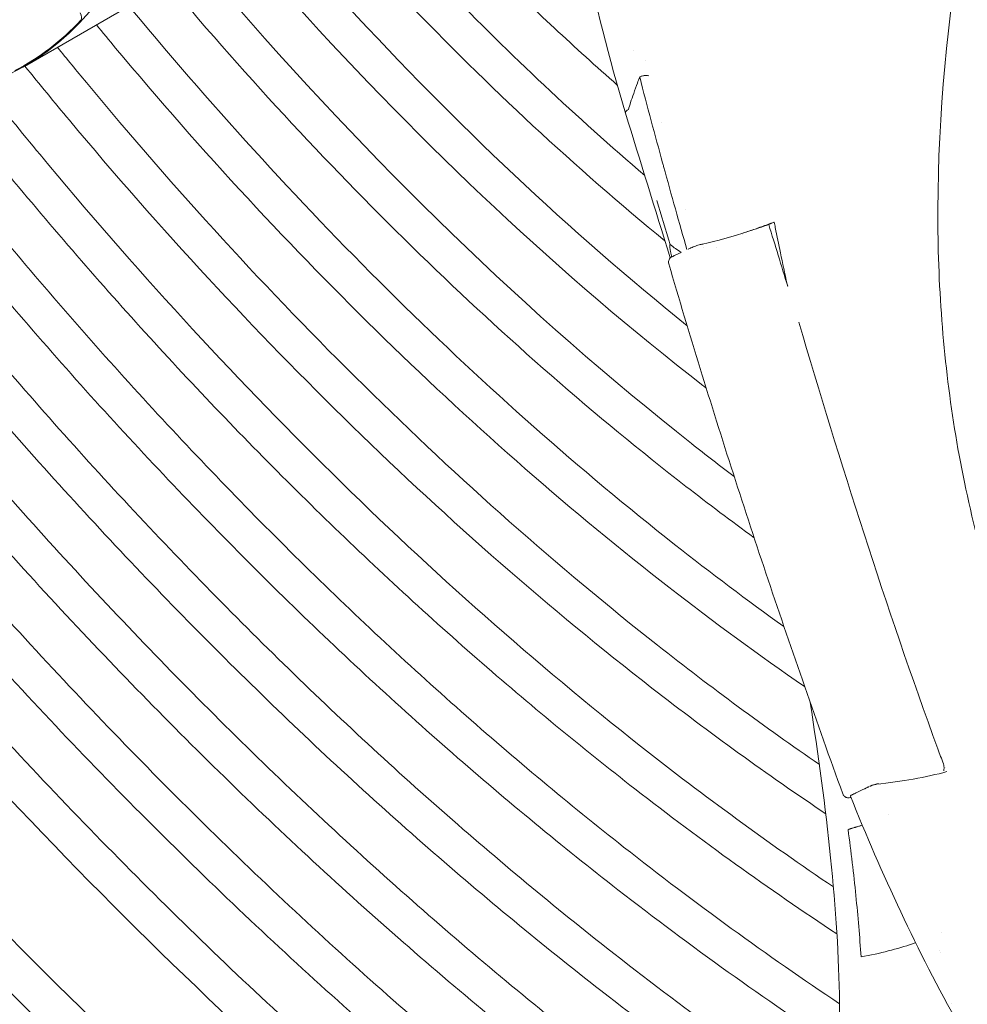
# Model space of a CAD drawing. Units: millimetres. Extents: x 0 to 4620, y 0 to 3267.
# Drawn here: x 3212 to 3288, y 2290 to 2369 of the extents above; entities that cross this region are included whole.
import ezdxf

# ---------------------------------------------------------------- set-up
doc = ezdxf.new("R2010")
doc.units = ezdxf.units.MM
doc.header["$LTSCALE"] = 11
doc.layers.add('Visible (ISO)', color=7, linetype='Continuous', lineweight=18)

msp = doc.modelspace()

# ---------------------------------------------------------------- linework, layer by layer
at = {"layer": 'Visible (ISO)'}
for p, q in [((3212.408, 2364.99), (3258.427, 2391.559)), ((3261.105, 2366.296), (3261.105, 2366.296)), ((3262.025, 2365.488), (3262.025, 2365.488)), ((3260.973, 2362.466), (3260.973, 2362.466)), ((3262.313, 2361.318), (3262.313, 2361.318)), ((3263.284, 2360.498), (3263.283, 2360.499)), ((3264.21, 2354.391), (3264.21, 2354.391)), ((3265.207, 2353.567), (3265.207, 2353.567)), ((3272.33, 2352.549), (3271.898, 2352.349)), ((3269.76, 2351.554), (3269.76, 2351.554)), ((3263.997, 2350.719), (3263.997, 2350.719)), ((3266.661, 2350.486), (3266.661, 2350.486)), ((3267.715, 2350.547), (3267.715, 2350.547)), ((3264.015, 2349.682), (3264.015, 2349.683)), ((3264.666, 2350.018), (3264.886, 2350.123)), ((3274.299, 2344.535), (3274.298, 2344.536)), ((3285.851, 2309.246), (3285.851, 2309.246)), ((3286.005, 2308.928), (3286.005, 2308.929)), ((3279.965, 2307.446), (3279.96, 2307.444)), ((3281.46, 2305.162), (3281.46, 2305.162)), ((3278.424, 2304.074), (3278.232, 2304.001)), ((3285.671, 2295.81), (3285.671, 2295.81)), ((3285.68, 2295.793), (3285.68, 2295.793)), ((3285.575, 2294.326), (3285.575, 2294.326)), ((3285.658, 2294.16), (3285.658, 2294.16)), ((3286.52, 2290.11), (3286.52, 2290.11))]:
    msp.add_line(p, q, dxfattribs=at)
for centre, major_axis, ratio, start_param, end_param in [((3183.714, 2414.689), (-28.694, 49.699), 0.57735, 3.06768, 6.357098), ((3183.714, 2414.689), (28.659, -49.638), 0.57735, 6.25849, 6.457642), ((3216.593, 2369.117), (0.276, -0.476), 0.577915, 0.173903, 1.538521), ((3428.474, 2269.875), (-150.43, 325.655), 0.325887, 1.168253, 1.183665), ((3279.356, 2309.351), (6.068, 1.044), 0.196684, 0.035892, 0.035927), ((3278.943, 2306.894), (-0.523, -0.221), 0.099534, 6.221449, 6.28125)]:
    msp.add_ellipse(centre, major_axis=major_axis, ratio=ratio, start_param=start_param, end_param=end_param, dxfattribs=at)
for points, knots in [([(3291.804, 2395.989), (3287.783, 2381.299), (3285.117, 2365.866), (3285.555, 2344.851), (3286.148, 2338.97), (3288.313, 2327.566), (3289.918, 2321.939), (3292.118, 2316.274)], [0, 0, 0, 0, 4.153975, 4.153975, 5.782547, 5.782547, 7.47747, 7.47747, 7.47747, 7.47747]), ([(3270.724, 2327.325), (3268.902, 2328.653), (3267.084, 2330.021), (3250.838, 2342.63), (3236.819, 2356.253), (3223.898, 2371.624)], [0.9151654, 0.9151654, 0.9151654, 0.9151654, 0.9549531, 0.9549531, 1.2721064, 1.2721064, 1.2721064, 1.2721064]), ([(3269.133, 2332.209), (3267.996, 2333.071), (3266.862, 2333.948), (3252.737, 2345.081), (3240.077, 2357.32), (3228.286, 2371.048)], [0.9398468, 0.9398468, 0.9398468, 0.9398468, 0.9650849, 0.9650849, 1.2547226, 1.2547226, 1.2547226, 1.2547226]), ([(3273.109, 2320.214), (3270.185, 2322.306), (3267.27, 2324.497), (3249.255, 2338.69), (3234.568, 2353.161), (3220.96, 2369.583), (3220.864, 2369.7), (3220.768, 2369.817)], [0.903667, 0.903667, 0.903667, 0.903667, 0.964812, 0.964812, 1.2836409, 1.2836409, 1.2859181, 1.2859181, 1.2859181, 1.2859181]), ([(3266.899, 2339.279), (3266.809, 2339.348), (3266.72, 2339.417), (3255.374, 2348.219), (3244.384, 2358.507), (3234.027, 2370.003)], [0.9525791, 0.9525791, 0.9525791, 0.9525791, 0.9546521, 0.9546521, 1.2166797, 1.2166797, 1.2166797, 1.2166797]), ([(3274.76, 2315.426), (3271.128, 2317.927), (3267.509, 2320.576), (3248.477, 2335.354), (3233.49, 2349.961), (3219.186, 2367.069), (3218.672, 2367.689), (3218.16, 2368.311)], [0.8804502, 0.8804502, 0.8804502, 0.8804502, 0.955222, 0.955222, 1.2763894, 1.2763894, 1.2884054, 1.2884054, 1.2884054, 1.2884054]), ([(3275.936, 2309.199), (3271.607, 2312.172), (3267.294, 2315.35), (3247.08, 2331.269), (3231.599, 2346.518), (3216.586, 2364.634), (3215.816, 2365.572), (3215.05, 2366.516)], [0.8788863, 0.8788863, 0.8788863, 0.8788863, 0.9645669, 0.9645669, 1.2834553, 1.2834553, 1.300766, 1.300766, 1.300766, 1.300766]), ([(3276.447, 2305.264), (3271.792, 2308.383), (3267.156, 2311.736), (3246.302, 2327.933), (3230.521, 2343.318), (3214.809, 2362.115), (3213.623, 2363.557), (3212.446, 2365.012)], [0.8646178, 0.8646178, 0.8646178, 0.8646178, 0.9554638, 0.9554638, 1.276572, 1.276572, 1.3029918, 1.3029918, 1.3029918, 1.3029918]), ([(3260.674, 2361.546), (3260.73, 2361.727), (3260.789, 2361.91), (3260.85, 2362.096), (3260.93, 2362.339), (3261.013, 2362.585), (3261.099, 2362.83), (3261.195, 2363.106), (3261.295, 2363.381), (3261.398, 2363.66), (3261.457, 2363.819), (3261.517, 2363.979), (3261.578, 2364.142)], [0.0000036, 0.0000036, 0.0000036, 0.0000036, 0.2162121, 0.2162121, 0.2162121, 0.5, 0.5, 0.5, 0.8186714, 0.8186714, 0.8186714, 1, 1, 1, 1]), ([(3261.578, 2364.142), (3261.655, 2364.181), (3261.74, 2364.214), (3261.83, 2364.235), (3261.869, 2364.244), (3261.911, 2364.251), (3261.949, 2364.256), (3261.998, 2364.261), (3262.05, 2364.264), (3262.096, 2364.263), (3262.179, 2364.261), (3262.251, 2364.248), (3262.305, 2364.225)], [0, 0, 0, 0, 0.333333, 0.333333, 0.333333, 0.480405, 0.480405, 0.480405, 0.666667, 0.666667, 0.666667, 1, 1, 1, 1]), ([(3277.061, 2299.418), (3271.899, 2302.893), (3266.755, 2306.646), (3244.905, 2323.849), (3228.631, 2339.875), (3212.169, 2359.733), (3210.691, 2361.552), (3209.227, 2363.389)], [0.8672323, 0.8672323, 0.8672323, 0.8672323, 0.9643455, 0.9643455, 1.2832877, 1.2832877, 1.315051, 1.315051, 1.315051, 1.315051]), ([(3277.343, 2295.662), (3271.931, 2299.229), (3266.541, 2303.098), (3256.959, 2310.542), (3252.749, 2314.014), (3244.363, 2321.338), (3240.187, 2325.195), (3231.951, 2333.226), (3227.89, 2337.4), (3219.962, 2345.982), (3216.093, 2350.388), (3210.351, 2357.258), (3208.419, 2359.63), (3206.51, 2362.034)], [0.8552214, 0.8552214, 0.8552214, 0.8552214, 0.9556822, 0.9556822, 1.035416, 1.035416, 1.1161936, 1.1161936, 1.1969796, 1.1969796, 1.276737, 1.276737, 1.3178802, 1.3178802, 1.3178802, 1.3178802]), ([(3260.674, 2361.546), (3260.598, 2361.503), (3260.537, 2361.458), (3260.496, 2361.409), (3260.476, 2361.385), (3260.46, 2361.359), (3260.45, 2361.336), (3260.441, 2361.312), (3260.436, 2361.286), (3260.438, 2361.265), (3260.438, 2361.255), (3260.44, 2361.247), (3260.443, 2361.238)], [0.0000704, 0.0000704, 0.0000704, 0.0000704, 0.3333333, 0.3333333, 0.3333333, 0.497974, 0.497974, 0.497974, 0.6666667, 0.6666667, 0.6666667, 0.736378, 0.736378, 0.736378, 0.736378]), ([(3277.216, 2281.296), (3271.091, 2285.36), (3264.987, 2289.784), (3254.372, 2298.136), (3249.837, 2301.921), (3240.801, 2309.898), (3236.302, 2314.097), (3227.428, 2322.833), (3223.054, 2327.371), (3214.513, 2336.697), (3210.344, 2341.482), (3202.392, 2351.072), (3198.599, 2355.863), (3194.896, 2360.765)], [0.8590033, 0.8590033, 0.8590033, 0.8590033, 0.9639615, 0.9639615, 1.0432181, 1.0432181, 1.1234934, 1.1234934, 1.2037613, 1.2037613, 1.282997, 1.282997, 1.3581795, 1.3581795, 1.3581795, 1.3581795]), ([(3277.551, 2290.08), (3271.769, 2293.927), (3266.007, 2298.108), (3255.933, 2306.037), (3251.599, 2309.654), (3242.965, 2317.279), (3238.666, 2321.292), (3230.186, 2329.642), (3226.006, 2333.979), (3217.844, 2342.893), (3213.861, 2347.466), (3207.721, 2354.871), (3205.508, 2357.617), (3203.325, 2360.402)], [0.8604591, 0.8604591, 0.8604591, 0.8604591, 0.9641446, 0.9641446, 1.0433907, 1.0433907, 1.1236549, 1.1236549, 1.2039114, 1.2039114, 1.2831356, 1.2831356, 1.3286597, 1.3286597, 1.3286597, 1.3286597]), ([(3276.833, 2277.991), (3270.681, 2282.022), (3264.553, 2286.41), (3253.837, 2294.741), (3249.224, 2298.547), (3240.035, 2306.576), (3235.459, 2310.804), (3226.435, 2319.608), (3221.986, 2324.183), (3213.299, 2333.591), (3209.059, 2338.42), (3200.57, 2348.581), (3196.329, 2353.927), (3192.2, 2359.407)], [0.8518942, 0.8518942, 0.8518942, 0.8518942, 0.9560616, 0.9560616, 1.0357734, 1.0357734, 1.116528, 1.116528, 1.1972901, 1.1972901, 1.2770235, 1.2770235, 1.3603744, 1.3603744, 1.3603744, 1.3603744]), ([(3277.524, 2286.54), (3271.596, 2290.418), (3265.691, 2294.642), (3255.398, 2302.642), (3250.987, 2306.28), (3242.199, 2313.957), (3237.823, 2318), (3229.193, 2326.417), (3224.938, 2330.791), (3216.631, 2339.787), (3212.576, 2344.404), (3205.691, 2352.643), (3202.822, 2356.205), (3200.003, 2359.832)], [0.8509076, 0.8509076, 0.8509076, 0.8509076, 0.9558806, 0.9558806, 1.0356029, 1.0356029, 1.1163685, 1.1163685, 1.197142, 1.197142, 1.2768868, 1.2768868, 1.3354671, 1.3354671, 1.3354671, 1.3354671]), ([(3275.955, 2273.128), (3269.797, 2277.24), (3263.662, 2281.7), (3252.811, 2290.235), (3248.074, 2294.187), (3238.637, 2302.518), (3233.938, 2306.901), (3224.67, 2316.024), (3220.101, 2320.762), (3211.181, 2330.501), (3206.827, 2335.498), (3197.942, 2346.211), (3193.426, 2351.953), (3189.036, 2357.841)], [0.8627363, 0.8627363, 0.8627363, 0.8627363, 0.9637939, 0.9637939, 1.0430601, 1.0430601, 1.1233455, 1.1233455, 1.2036239, 1.2036239, 1.2828701, 1.2828701, 1.3688378, 1.3688378, 1.3688378, 1.3688378]), ([(3263.415, 2357.268), (3263.441, 2357.175), (3264.101, 2354.779), (3264.739, 2352.466), (3265.352, 2350.343)], [0.4796441, 0.4796441, 0.4796441, 0.4796441, 0.5, 1, 1, 1, 1]), ([(3275.179, 2270.077), (3269.127, 2274.085), (3263.1, 2278.423), (3252.276, 2286.84), (3247.462, 2290.813), (3237.871, 2299.195), (3233.096, 2303.609), (3223.677, 2312.798), (3219.033, 2317.575), (3209.967, 2327.395), (3205.542, 2332.436), (3196.5, 2343.261), (3191.9, 2349.072), (3187.427, 2355.033)], [0.8580066, 0.8580066, 0.8580066, 0.8580066, 0.9562273, 0.9562273, 1.0359296, 1.0359296, 1.1166741, 1.1166741, 1.1974258, 1.1974258, 1.2771487, 1.2771487, 1.3638373, 1.3638373, 1.3638373, 1.3638373]), ([(3264.014, 2350.743), (3263.655, 2351.912), (3263.301, 2353.087), (3262.942, 2354.262), (3262.942, 2354.262)], [0, 0, 0, 0, 0.3333333, 0.3333338, 0.3333338, 0.3333338, 0.3333338]), ([(3270.297, 2351.819), (3270.633, 2351.933), (3270.971, 2352.05), (3271.31, 2352.172), (3271.641, 2352.291), (3271.975, 2352.414), (3272.309, 2352.541), (3272.316, 2352.543), (3272.323, 2352.546), (3272.33, 2352.549)], [0, 0, 0, 0, 0.5, 0.5, 0.5, 0.989586, 0.989586, 0.989586, 1, 1, 1, 1]), ([(3273.364, 2347.596), (3273.18, 2348.433), (3273.003, 2349.264), (3272.83, 2350.089), (3272.689, 2350.766), (3272.552, 2351.438), (3272.418, 2352.107), (3272.388, 2352.254), (3272.359, 2352.402), (3272.33, 2352.549)], [0, 0, 0, 0, 0.5, 0.5, 0.5, 0.909696, 0.909696, 0.909696, 1, 1, 1, 1]), ([(3283.681, 2259.17), (3274.478, 2264.851), (3265.292, 2271.291), (3251.25, 2282.335), (3246.312, 2286.453), (3236.473, 2295.137), (3231.574, 2299.706), (3221.912, 2309.215), (3217.149, 2314.154), (3207.849, 2324.306), (3203.31, 2329.514), (3194.32, 2340.352), (3189.873, 2345.989), (3185.54, 2351.764)], [0.819052, 0.819052, 0.819052, 0.819052, 0.9636399, 0.9636399, 1.0429149, 1.0429149, 1.1232097, 1.1232097, 1.2034977, 1.2034977, 1.2827535, 1.2827535, 1.3638637, 1.3638637, 1.3638637, 1.3638637]), ([(3264.014, 2350.743), (3264.003, 2350.728), (3263.977, 2350.693), (3263.982, 2350.629), (3263.985, 2350.562), (3263.993, 2350.491), (3264.004, 2350.416), (3264.016, 2350.339), (3264.031, 2350.257), (3264.047, 2350.17), (3264.065, 2350.078), (3264.086, 2349.98), (3264.108, 2349.876), (3264.124, 2349.802), (3264.133, 2349.764)], [0.0000532, 0.0000532, 0.0000532, 0.0000532, 0.0833333, 0.1666667, 0.25, 0.3333333, 0.4166667, 0.5, 0.5833333, 0.6666667, 0.75, 0.8333333, 0.9166667, 1, 1, 1, 1]), ([(3264.886, 2350.123), (3264.74, 2350.221), (3264.597, 2350.318), (3264.451, 2350.422), (3264.305, 2350.526), (3264.157, 2350.637), (3264.014, 2350.743)], [0, 0, 0, 0, 0.5, 0.5, 0.5, 1, 1, 1, 1]), ([(3265.457, 2350.391), (3265.495, 2350.407), (3265.533, 2350.424), (3265.608, 2350.456), (3265.645, 2350.471), (3265.805, 2350.537), (3265.926, 2350.584), (3266.107, 2350.651), (3266.176, 2350.675), (3266.303, 2350.716), (3266.362, 2350.733), (3266.461, 2350.759), (3266.504, 2350.769), (3266.574, 2350.783), (3266.601, 2350.788), (3266.616, 2350.791)], [0, 0, 0, 0, 0.0112416, 0.0112416, 0.0222839, 0.0222839, 0.0588737, 0.0588737, 0.0839084, 0.0839084, 0.1098518, 0.1098518, 0.1311057, 0.1311057, 0.1502764, 0.1502764, 0.1502764, 0.1502764]), ([(3265.7, 2350.494), (3265.681, 2350.487), (3265.662, 2350.479), (3265.581, 2350.445), (3265.518, 2350.418), (3265.457, 2350.391)], [-0.02438404, -0.02438404, -0.02438404, -0.02438404, -0.0185395, -0.0185395, -0.000001, -0.000001, -0.000001, -0.000001]), ([(3263.9, 2349.215), (3263.885, 2349.273), (3263.88, 2349.332), (3263.89, 2349.446), (3263.904, 2349.498), (3263.941, 2349.585), (3263.963, 2349.62), (3263.995, 2349.662), (3264.006, 2349.675), (3264.017, 2349.686)], [0.00208549, 0.00208549, 0.00208549, 0.00208549, 0.02308725, 0.02308725, 0.04656235, 0.04656235, 0.07185278, 0.07185278, 0.08484237, 0.08484237, 0.08484237, 0.08484237]), ([(3264.017, 2349.686), (3264.076, 2349.721), (3264.147, 2349.76), (3264.285, 2349.833), (3264.346, 2349.864), (3264.41, 2349.896)], [0.8754499, 0.8754499, 0.8754499, 0.8754499, 0.91106274, 0.91106274, 0.93515156, 0.93515156, 0.93515156, 0.93515156]), ([(3264.133, 2349.764), (3264.099, 2349.746), (3264.072, 2349.73), (3264.032, 2349.703), (3264.02, 2349.693), (3264.017, 2349.686)], [-0.03240091, -0.03240091, -0.03240091, -0.03240091, -0.01645058, -0.01645058, -0.000001, -0.000001, -0.000001, -0.000001]), ([(3264.41, 2349.896), (3264.364, 2349.874), (3264.318, 2349.852), (3264.272, 2349.83), (3264.225, 2349.808), (3264.179, 2349.786), (3264.133, 2349.764)], [0.0000024, 0.0000024, 0.0000024, 0.0000024, 0.5, 0.5, 0.5, 1, 1, 1, 1]), ([(3264.41, 2349.896), (3264.45, 2349.916), (3264.53, 2349.956), (3264.62, 2349.996), (3264.664, 2350.017)], [0, 0, 0, 0, 0.5, 0.9922096, 0.9922096, 0.9922096, 0.9922096]), ([(3283.678, 2255.689), (3274.318, 2261.379), (3264.982, 2267.842), (3250.715, 2278.939), (3245.699, 2283.08), (3235.707, 2291.814), (3230.732, 2296.413), (3220.919, 2305.989), (3216.081, 2310.966), (3206.635, 2321.2), (3202.025, 2326.452), (3192.874, 2337.409), (3188.338, 2343.123), (3183.92, 2348.978)], [0.8109871, 0.8109871, 0.8109871, 0.8109871, 0.9563796, 0.9563796, 1.0360731, 1.0360731, 1.1168084, 1.1168084, 1.1975505, 1.1975505, 1.2772638, 1.2772638, 1.3591904, 1.3591904, 1.3591904, 1.3591904]), ([(3263.904, 2349.198), (3264.717, 2346.427), (3265.554, 2343.643), (3267.274, 2338.052), (3268.157, 2335.245), (3269.968, 2329.611), (3270.896, 2326.783), (3272.797, 2321.112), (3273.77, 2318.267), (3275.758, 2312.565), (3276.773, 2309.707), (3277.81, 2306.844)], [4.2245292, 4.2245292, 4.2245292, 4.2245292, 4.2585755, 4.2585755, 4.2926218, 4.2926218, 4.3266682, 4.3266682, 4.3607145, 4.3607145, 4.3947608, 4.3947608, 4.3947608, 4.3947608]), ([(3273.409, 2347.426), (3273.408, 2347.426), (3273.408, 2347.426), (3273.408, 2347.428), (3273.407, 2347.43), (3273.402, 2347.446), (3273.399, 2347.459), (3273.387, 2347.498), (3273.38, 2347.525), (3273.37, 2347.567), (3273.367, 2347.582), (3273.364, 2347.596)], [-0.0000261, -0.0000261, -0.0000261, -0.0000261, 0, 0, 0.00068004, 0.00068004, 0.00464409, 0.00464409, 0.01274005, 0.01274005, 0.0170617, 0.0170617, 0.0170617, 0.0170617]), ([(3283.674, 2250.188), (3274.018, 2256.133), (3264.38, 2262.883), (3249.689, 2274.434), (3244.549, 2278.72), (3234.309, 2287.756), (3229.21, 2292.51), (3219.154, 2302.406), (3214.196, 2307.546), (3204.517, 2318.11), (3199.793, 2323.53), (3190.687, 2334.507), (3186.298, 2340.055), (3182.016, 2345.731)], [0.8177351, 0.8177351, 0.8177351, 0.8177351, 0.9634979, 0.9634979, 1.0427811, 1.0427811, 1.1230844, 1.1230844, 1.2033813, 1.2033813, 1.2826461, 1.2826461, 1.359471, 1.359471, 1.359471, 1.359471]), ([(3283.671, 2246.709), (3273.858, 2252.663), (3264.07, 2259.434), (3233.252, 2283.41), (3212.711, 2303.46), (3189.236, 2331.571), (3184.754, 2337.203), (3180.382, 2342.968)], [0.8099965, 0.8099965, 0.8099965, 0.8099965, 0.9565201, 0.9565201, 1.27737, 1.27737, 1.355098, 1.355098, 1.355098, 1.355098]), ([(3395.152, 2213.387), (3387.908, 2211.944), (3380.338, 2211.233), (3353.308, 2211.336), (3332.513, 2215.889), (3289.965, 2233.525), (3268.229, 2246.558), (3225.95, 2279.804), (3205.414, 2300.01), (3182.989, 2327.043), (3179.511, 2331.393), (3176.097, 2335.825)], [0.192503, 0.192503, 0.192503, 0.192503, 0.323501, 0.323501, 0.644384, 0.644384, 0.963575, 0.963575, 1.282704, 1.282704, 1.342422, 1.342422, 1.342422, 1.342422]), ([(3389.892, 2209.364), (3384.648, 2208.612), (3379.261, 2208.218), (3354.262, 2208.066), (3333.252, 2212.479), (3290.162, 2229.896), (3268.079, 2242.946), (3225.143, 2276.344), (3204.296, 2296.691), (3181.478, 2324.015), (3177.896, 2328.468), (3174.382, 2333.007)], [0.22646, 0.22646, 0.22646, 0.22646, 0.316628, 0.316628, 0.635667, 0.635667, 0.956444, 0.956444, 1.277312, 1.277312, 1.33823, 1.33823, 1.33823, 1.33823]), ([(3391.901, 2209.837), (3383.309, 2207.724), (3374.221, 2206.676), (3345.547, 2206.785), (3324.746, 2211.339), (3282.188, 2228.979), (3260.447, 2242.015), (3218.159, 2275.269), (3197.618, 2295.479), (3176.153, 2321.355), (3173.613, 2324.5), (3171.105, 2327.69)], [0.165112, 0.165112, 0.165112, 0.165112, 0.323501, 0.323501, 0.644383, 0.644383, 0.963574, 0.963574, 1.282704, 1.282704, 1.326117, 1.326117, 1.326117, 1.326117]), ([(3381.324, 2204.699), (3376.336, 2204.021), (3371.22, 2203.665), (3346.5, 2203.514), (3325.486, 2207.928), (3282.385, 2225.35), (3260.298, 2238.402), (3217.351, 2271.809), (3196.5, 2292.16), (3174.636, 2318.341), (3171.986, 2321.604), (3169.372, 2324.913)], [0.231119, 0.231119, 0.231119, 0.231119, 0.316628, 0.316628, 0.635668, 0.635668, 0.956445, 0.956445, 1.277313, 1.277313, 1.322176, 1.322176, 1.322176, 1.322176]), ([(3388.608, 2206.559), (3378.714, 2203.636), (3368.109, 2202.179), (3337.768, 2202.294), (3316.968, 2206.848), (3274.41, 2224.488), (3252.669, 2237.524), (3210.38, 2270.778), (3189.84, 2290.988), (3169.286, 2315.765), (3167.64, 2317.784), (3166.007, 2319.822)], [0.137267, 0.137267, 0.137267, 0.137267, 0.323501, 0.323501, 0.644383, 0.644383, 0.963574, 0.963574, 1.282704, 1.282704, 1.310718, 1.310718, 1.310718, 1.310718]), ([(3373.546, 2200.208), (3368.558, 2199.53), (3363.442, 2199.175), (3338.722, 2199.023), (3317.708, 2203.438), (3274.607, 2220.859), (3252.52, 2233.912), (3209.573, 2267.318), (3188.722, 2287.67), (3167.831, 2312.686), (3166.135, 2314.753), (3164.453, 2316.84)], [0.231119, 0.231119, 0.231119, 0.231119, 0.316628, 0.316628, 0.635668, 0.635668, 0.956445, 0.956445, 1.277313, 1.277313, 1.305903, 1.305903, 1.305903, 1.305903]), ([(3274.86, 2269.004), (3276.679, 2274.872), (3277.646, 2281.926), (3277.465, 2297.446), (3276.517, 2305.781), (3275.202, 2314.163)], [0, 0, 0, 0, 2.910255, 2.910255, 5.492319, 5.492319, 5.492319, 5.492319]), ([(3385.205, 2203.472), (3374.083, 2199.614), (3361.991, 2197.682), (3329.99, 2197.804), (3309.19, 2202.358), (3266.632, 2219.997), (3244.891, 2233.033), (3202.602, 2266.287), (3182.062, 2286.497), (3162.644, 2309.905), (3162.122, 2310.538), (3161.601, 2311.172)], [0.10952, 0.10952, 0.10952, 0.10952, 0.323501, 0.323501, 0.644383, 0.644383, 0.963574, 0.963574, 1.282704, 1.282704, 1.291539, 1.291539, 1.291539, 1.291539]), ([(3285.851, 2309.246), (3285.9, 2309.112), (3285.908, 2308.986), (3285.897, 2308.851), (3285.892, 2308.817), (3285.886, 2308.787)], [0, 0, 0, 0, 0.07129178, 0.07129178, 0.0969455, 0.0969455, 0.0969455, 0.0969455]), ([(3365.768, 2195.718), (3360.78, 2195.039), (3355.664, 2194.684), (3330.944, 2194.533), (3309.93, 2198.947), (3266.829, 2216.368), (3244.741, 2229.421), (3201.795, 2262.827), (3180.944, 2283.179), (3161.21, 2306.808), (3160.661, 2307.471), (3160.112, 2308.135)], [0.231119, 0.231119, 0.231119, 0.231119, 0.316628, 0.316628, 0.635668, 0.635668, 0.956445, 0.956445, 1.277313, 1.277313, 1.286533, 1.286533, 1.286533, 1.286533]), ([(3286.127, 2308.626), (3285.311, 2308.403), (3284.416, 2308.206), (3282.514, 2307.871), (3281.524, 2307.731), (3280.454, 2307.613)], [-1.816931, -1.816931, -1.816931, -1.816931, -0.884959, -0.884959, -0.000053, -0.000053, -0.000053, -0.000053]), ([(3279.532, 2307.245), (3279.46, 2307.211), (3279.388, 2307.176), (3279.317, 2307.142), (3279.246, 2307.108), (3279.175, 2307.074), (3279.103, 2307.04), (3279.032, 2307.005), (3278.959, 2306.97), (3278.886, 2306.935)], [0.0006837, 0.0006837, 0.0006837, 0.0006837, 0.3333333, 0.3333333, 0.3333333, 0.6666667, 0.6666667, 0.6666667, 1, 1, 1, 1]), ([(3279.643, 2307.299), (3279.631, 2307.293), (3279.596, 2307.275), (3279.558, 2307.258), (3279.533, 2307.245)], [0.5023828, 0.5023828, 0.5023828, 0.5023828, 0.6666667, 1, 1, 1, 1]), ([(3279.904, 2307.423), (3279.891, 2307.418), (3279.878, 2307.412), (3279.853, 2307.401), (3279.841, 2307.395), (3279.806, 2307.379), (3279.784, 2307.368), (3279.721, 2307.338), (3279.682, 2307.318), (3279.643, 2307.298)], [0, 0, 0, 0, 0.00390308, 0.00390308, 0.00773752, 0.00773752, 0.01514763, 0.01514763, 0.02964879, 0.02964879, 0.02964879, 0.02964879]), ([(3279.965, 2307.446), (3279.972, 2307.448), (3279.978, 2307.451), (3279.997, 2307.46), (3280.012, 2307.468), (3280.04, 2307.482), (3280.051, 2307.488), (3280.068, 2307.496), (3280.075, 2307.5), (3280.088, 2307.506), (3280.095, 2307.509), (3280.109, 2307.515), (3280.117, 2307.519), (3280.144, 2307.53), (3280.162, 2307.536), (3280.231, 2307.561), (3280.279, 2307.573), (3280.354, 2307.591), (3280.383, 2307.597), (3280.407, 2307.603)], [-0.05195849, -0.05195849, -0.05195849, -0.05195849, -0.04957448, -0.04957448, -0.04427487, -0.04427487, -0.04095786, -0.04095786, -0.0388247, -0.0388247, -0.03687482, -0.03687482, -0.03431359, -0.03431359, -0.02865986, -0.02865986, -0.0124286, -0.0124286, -0.000001, -0.000001, -0.000001, -0.000001]), ([(3280.407, 2307.603), (3280.416, 2307.605), (3280.425, 2307.608), (3280.435, 2307.611), (3280.436, 2307.611), (3280.438, 2307.612)], [-0.009023801, -0.009023801, -0.009023801, -0.009023801, -0.003989328, -0.003989328, -0.002917606, -0.002917606, -0.002917606, -0.002917606]), ([(3278.39, 2306.548), (3278.345, 2306.543), (3278.301, 2306.539), (3278.215, 2306.542), (3278.182, 2306.544), (3278.123, 2306.558), (3278.103, 2306.563), (3278.065, 2306.577), (3278.046, 2306.585), (3277.991, 2306.613), (3277.955, 2306.638), (3277.895, 2306.696), (3277.868, 2306.729), (3277.832, 2306.79), (3277.82, 2306.816), (3277.81, 2306.844)], [0, 0, 0, 0, 0.02825745, 0.02825745, 0.04259138, 0.04259138, 0.04877279, 0.04877279, 0.05446229, 0.05446229, 0.06598688, 0.06598688, 0.07740425, 0.07740425, 0.08568931, 0.08568931, 0.08568931, 0.08568931]), ([(3278.688, 2306.841), (3278.666, 2306.831), (3278.644, 2306.822), (3278.603, 2306.803), (3278.584, 2306.793), (3278.537, 2306.77), (3278.512, 2306.756), (3278.467, 2306.727), (3278.449, 2306.713), (3278.426, 2306.691), (3278.42, 2306.682), (3278.42, 2306.677)], [0.00000357, 0.00000357, 0.00000357, 0.00000357, 0.00748954, 0.00748954, 0.01495834, 0.01495834, 0.02700096, 0.02700096, 0.04083139, 0.04083139, 0.05352914, 0.05352914, 0.05352914, 0.05352914]), ([(3321.49, 2236.261), (3315.786, 2245.406), (3309.705, 2254.006), (3297.767, 2271.203), (3291.952, 2279.698), (3283.766, 2294.308), (3280.902, 2300.47), (3278.42, 2306.674)], [0.000073, 0.000073, 0.000073, 0.000073, 3.017847, 3.017847, 5.759616, 5.759616, 7.653074, 7.653074, 7.653074, 7.653074]), ([(3278.885, 2306.936), (3278.87, 2306.928), (3278.856, 2306.922), (3278.822, 2306.905), (3278.799, 2306.894), (3278.758, 2306.874), (3278.72, 2306.856), (3278.688, 2306.841)], [0.000311, 0.000311, 0.000311, 0.000311, 0.00551611, 0.00551611, 0.01201583, 0.01201583, 0.02570436, 0.02570436, 0.02570436, 0.02570436]), ([(3279.266, 2293.82), (3279.163, 2295.425), (3279.024, 2297.061), (3278.679, 2300.459), (3278.469, 2302.225), (3278.232, 2304.001)], [0.000001, 0.000001, 0.000001, 0.000001, 0.539108, 0.539108, 1.104575, 1.104575, 1.104575, 1.104575]), ([(3381.693, 2200.574), (3369.418, 2195.658), (3355.868, 2193.185), (3322.212, 2193.313), (3301.412, 2197.867), (3258.854, 2215.506), (3237.113, 2228.542), (3195.552, 2261.224), (3175.699, 2280.617), (3157.347, 2302.439)], [0.08185, 0.08185, 0.08185, 0.08185, 0.323501, 0.323501, 0.644383, 0.644383, 0.963574, 0.963574, 1.27171, 1.27171, 1.27171, 1.27171]), ([(3357.99, 2191.227), (3353.002, 2190.548), (3347.885, 2190.193), (3323.166, 2190.042), (3302.151, 2194.456), (3259.051, 2211.878), (3236.963, 2224.93), (3194.718, 2257.791), (3174.527, 2277.362), (3155.867, 2299.417)], [0.231119, 0.231119, 0.231119, 0.231119, 0.316628, 0.316628, 0.635668, 0.635668, 0.956445, 0.956445, 1.26684, 1.26684, 1.26684, 1.26684]), ([(3283.63, 2294.955), (3283.547, 2294.925), (3283.463, 2294.896), (3282.169, 2294.456), (3280.802, 2294.105), (3279.266, 2293.82)], [4.891854, 4.891854, 4.891854, 4.891854, 4.966269, 4.966269, 6.022676, 6.022676, 6.022676, 6.022676]), ([(3378.072, 2197.864), (3364.722, 2191.768), (3349.742, 2188.688), (3314.434, 2188.822), (3293.634, 2193.376), (3251.076, 2211.016), (3229.335, 2224.052), (3189.029, 2255.746), (3170.363, 2273.751), (3152.971, 2293.95)], [0.054237, 0.054237, 0.054237, 0.054237, 0.323501, 0.323501, 0.644383, 0.644383, 0.963574, 0.963574, 1.252762, 1.252762, 1.252762, 1.252762]), ([(3371.918, 2190.259), (3356.519, 2181.4), (3338.673, 2176.807), (3299.831, 2176.57), (3278.817, 2180.984), (3235.716, 2198.405), (3213.629, 2211.458), (3170.682, 2244.865), (3149.831, 2265.216), (3129.325, 2289.771), (3128.008, 2291.369), (3126.7, 2292.979)], [0, 0, 0, 0, 0.316628, 0.316628, 0.635668, 0.635668, 0.956445, 0.956445, 1.277313, 1.277313, 1.299464, 1.299464, 1.299464, 1.299464]), ([(3350.211, 2186.736), (3345.223, 2186.058), (3340.107, 2185.702), (3315.388, 2185.551), (3294.373, 2189.965), (3251.273, 2207.387), (3229.185, 2220.439), (3188.115, 2252.386), (3169.035, 2270.665), (3151.271, 2291.205)], [0.231119, 0.231119, 0.231119, 0.231119, 0.316628, 0.316628, 0.635668, 0.635668, 0.956445, 0.956445, 1.249273, 1.249273, 1.249273, 1.249273])]:
    msp.add_open_spline(points, degree=3, knots=knots, dxfattribs=at)
for points in [[(3260.442, 2361.24), (3259.142, 2365.68), (3257.978, 2369.994), (3257.264, 2374.281)], [(3259.792, 2363.495), (3256.415, 2366.459), (3253.079, 2369.576), (3249.797, 2372.833)], [(3261.982, 2356.27), (3256.578, 2360.888), (3251.261, 2365.887), (3246.082, 2371.219)], [(3263.595, 2351.048), (3256.489, 2356.867), (3249.52, 2363.333), (3242.795, 2370.348)], [(3265.372, 2344.266), (3256.039, 2351.777), (3246.901, 2360.373), (3238.187, 2369.845)], [(3261.578, 2364.142), (3262.18, 2361.762), (3262.806, 2359.48), (3263.415, 2357.268)], [(3264.015, 2349.684), (3262.817, 2353.585), (3261.62, 2357.436), (3260.443, 2361.238)], [(3271.898, 2352.349), (3271.369, 2352.161), (3270.836, 2351.984), (3270.297, 2351.819)], [(3266.611, 2350.79), (3267.753, 2351.03), (3268.984, 2351.374), (3270.297, 2351.819)], [(3270.297, 2351.819), (3270.153, 2351.77), (3270.008, 2351.722), (3269.864, 2351.675)], [(3274.299, 2344.535), (3277.597, 2333.385), (3281.188, 2321.967), (3285.412, 2310.438)], [(3285.412, 2310.437), (3285.558, 2310.04), (3285.704, 2309.643), (3285.851, 2309.246)], [(3285.886, 2308.787), (3285.873, 2308.727), (3285.874, 2308.696), (3285.879, 2308.683)], [(3279.904, 2307.423), (3279.875, 2307.411), (3279.845, 2307.403), (3279.813, 2307.396)], [(3280.539, 2307.644), (3280.506, 2307.634), (3280.473, 2307.623), (3280.438, 2307.612)], [(3280.539, 2307.643), (3280.583, 2307.658), (3280.625, 2307.672), (3280.66, 2307.683)], [(3277.81, 2306.844), (3277.81, 2306.844), (3277.81, 2306.844), (3277.81, 2306.844)], [(3278.467, 2306.556), (3278.442, 2306.554), (3278.416, 2306.551), (3278.39, 2306.548)], [(3278.232, 2304.001), (3278.627, 2304.111), (3279.007, 2304.226), (3279.371, 2304.345)], [(3278.424, 2304.074), (3278.748, 2304.164), (3279.063, 2304.257), (3279.367, 2304.354)]]:
    msp.add_open_spline(points, degree=3, dxfattribs=at)

doc.saveas('drawing.dxf')
